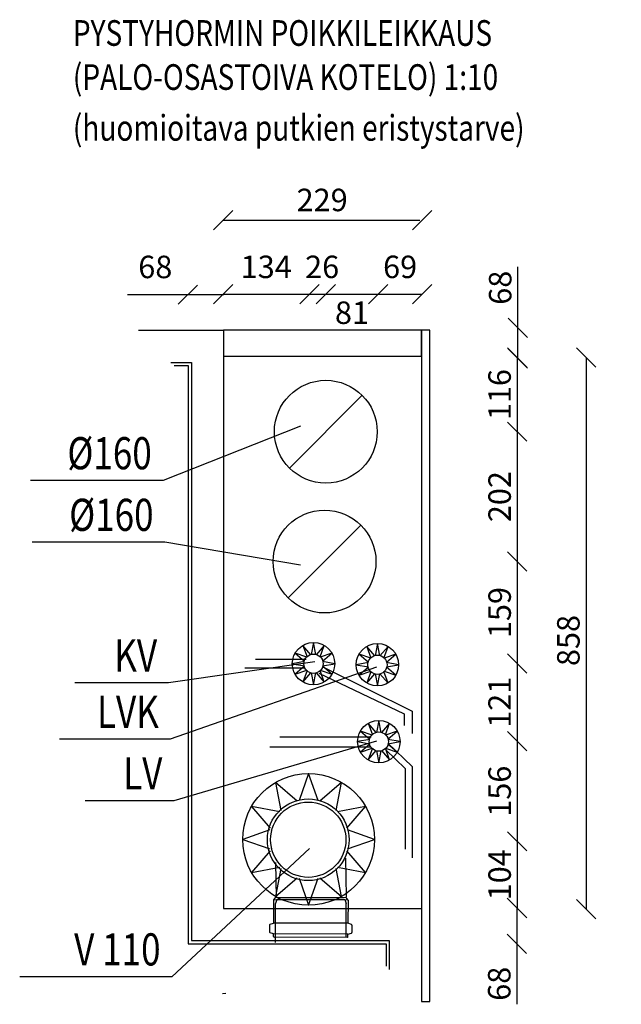
# Model space of a CAD drawing. Extents: x -532 to 7621, y 1151 to 5172.
# Drawn here: x -532 to 404, y 3640 to 5172 of the extents above; entities that cross this region are included whole.
import ezdxf
from ezdxf.enums import TextEntityAlignment as Align

# ---------------------------------------------------------------- set-up
doc = ezdxf.new("R2010")
doc.units = 0
doc.header["$LTSCALE"] = 10
doc.header["$MEASUREMENT"] = 0
doc.header["$PDSIZE"] = 50
doc.layers.get('0').update_dxf_attribs({"color": 1, "linetype": 'CONTINUOUS'})
doc.layers.get('DEFPOINTS').update_dxf_attribs({"linetype": 'CONTINUOUS'})
for name, color, linetype in [('I2KANH', 2, 'CONTINUOUS'), ('I8MERKINNAT', 7, 'CONTINUOUS'), ('I8PAAMIT', 7, 'CONTINUOUS'), ('I8REIKA', 6, 'CONTINUOUS'), ('I8TXT', 3, 'CONTINUOUS'), ('I8VIITE', 7, 'CONTINUOUS'), ('KH2$0$KALUSTEET', 7, 'CONTINUOUS'), ('UPONORFACE', 1, 'CONTINUOUS'), ('UPONORHIDDEN', 1, 'CONTINUOUS'), ('VPTXT', 3, 'CONTINUOUS'), ('XREF', 7, 'CONTINUOUS')]:
    doc.layers.add(name, color=color, linetype=linetype)
doc.styles.add('S', font='SIMPLEX', dxfattribs={"width": 0.8})
doc.dimstyles.get("Standard").update_dxf_attribs({"dimtxt": 0.18, "dimasz": 0.18, "dimexe": 0.18, "dimexo": 0.0625, "dimgap": 0.09, "dimtad": 0, "dimtih": 1, "dimtoh": 1, "dimdec": 4, "dimzin": 0, "dimdsep": 46, "dimtxsty": 'Standard', "dimcen": 0.09, "dimadec": 0, "dimazin": 0, "dimtfac": 1, "dimtdec": 4, "dimtofl": 0, "dimtmove": 0, "dimatfit": 3, "dimfxl": 0, "dimtolj": 1, "dimtzin": 0, "dimarcsym": 0})

# ---------------------------------------------------------------- blocks, each defined once
blk = doc.blocks.new('KH2', base_point=(2324.8, 73.2))
at = {"layer": 'KH2$0$KALUSTEET', "color": 7, "linetype": 'Continuous'}
for p, q in [((1978.1, 4762), (2110.1, 4762)), ((2110.1, 4762), (2110.1, 3862)), ((2028.1, 4712), (2060.1, 4712)), ((2033.1, 4707), (2055.1, 4707)), ((2055.1, 4707), (2055.1, 3807)), ((2060.1, 4712), (2060.1, 3812)), ((2110.1, 3862), (2418.1, 3862)), ((2418.1, 3862), (2418.1, 3717)), ((2055.1, 3807), (2363.1, 3807)), ((2060.1, 3812), (2368.1, 3812)), ((2363.1, 3807), (2363.1, 3772)), ((2368.1, 3812), (2368.1, 3767))]:
    blk.add_line(p, q, dxfattribs=at)
for points in [[(2110.1, 4762), (2110.1, 4722), (2418.1, 4722), (2418.1, 4762)], [(2418.1, 4762), (2418.1, 3717), (2431.1, 3717), (2431.1, 4762)]]:
    blk.add_lwpolyline(points, close=True, dxfattribs=at)
blk = doc.blocks.new('I8VILLAP')
blk.add_lwpolyline([(-0.05, -0.5), (1, 0), (-0.05, 0.5)])
blk = doc.blocks.new('A$C37B5347E')
at = {"layer": 'I2KANH', "linetype": 'Continuous'}
for radius in [33, 15]:
    blk.add_circle((33, 33), radius, dxfattribs=at)
at = {"layer": 'I8MERKINNAT', "linetype": 'Continuous', "xscale": 18, "yscale": 7.071135624381272, "zscale": 18}
for p, rotation in [((25.5, 46), 120), ((33, 48), 90), ((40.5, 46), 59.99999999999999), ((20, 40.5), 150), ((46, 40.5), 30), ((18, 33), 180), ((20, 25.5), 210), ((25.5, 20), 240), ((33, 18), 270), ((40.5, 20), 300.0000000000001), ((46, 25.5), 330.0000000000001)]:
    blk.add_blockref('I8VILLAP', p, dxfattribs=dict(at, rotation=rotation))
blk.add_blockref('I8VILLAP', (48, 33), dxfattribs=at)
blk = doc.blocks.new('N2$3C87')
at = {"layer": 'I2KANH'}
blk.add_circle((0, 0), 80, dxfattribs=at)
at = {"layer": 'I8MERKINNAT'}
blk.add_line((56.6, 56.6), (-56.6, -56.6), dxfattribs=at)
blk = doc.blocks.new('N2$3C8F')
at = {"layer": 'I2KANH'}
blk.add_circle((0, 0), 80, dxfattribs=at)
at = {"layer": 'I8MERKINNAT'}
blk.add_line((56.6, 56.6), (-56.6, -56.6), dxfattribs=at)
blk = doc.blocks.new('A$C78963FAA')
at = {"layer": 'I2KANH', "linetype": 'Continuous'}
blk.add_circle((102.5, 102.5), 102.5, dxfattribs=at)
at = {"layer": 'I8MERKINNAT', "linetype": 'Continuous', "xscale": 40, "yscale": 29.46306510158865, "zscale": 40}
for p, rotation in [((102.5, 165), 90), ((71.2, 156.6), 120), ((133.7, 156.6), 59.99999999999999), ((48.4, 133.7), 150), ((156.6, 133.7), 30), ((40, 102.5), 180), ((48.4, 71.2), 210), ((156.6, 71.2), 330.0000000000001), ((71.2, 48.4), 240), ((133.7, 48.4), 300.0000000000001), ((102.5, 40), 270)]:
    blk.add_blockref('I8VILLAP', p, dxfattribs=dict(at, rotation=rotation))
blk.add_blockref('I8VILLAP', (165, 102.5), dxfattribs=at)
blk = doc.blocks.new('IVIITE2618')
at = {"layer": 'I8VIITE'}
for p, q in [((0, 0), (-213.8, -84.9)), ((-213.8, -84.9), (-420.2, -84.9))]:
    blk.add_line(p, q, dxfattribs=at)
at = {"layer": 'I8TXT', "style": 'S', "width": 0.8}
blk.add_attdef('TUNNUS', text='', height=50, dxfattribs=at).set_placement((-231.5, -67.2), align=Align.RIGHT)
blk = doc.blocks.new('IVIITE2626')
at = {"layer": 'I8VIITE'}
for p, q in [((-211.1, 35.6), (-417.5, 35.6)), ((0, 0), (-211.1, 35.6))]:
    blk.add_line(p, q, dxfattribs=at)
at = {"layer": 'I8TXT', "style": 'S', "width": 0.8}
blk.add_attdef('TUNNUS', text='', height=50, dxfattribs=at).set_placement((-228.7, 53.3), align=Align.RIGHT)
blk = doc.blocks.new('IVIITE2659')
at = {"layer": 'I8VIITE'}
for p, q in [((0, 0), (-227.5, -32.9)), ((-227.5, -32.9), (-373, -32.9))]:
    blk.add_line(p, q, dxfattribs=at)
at = {"layer": 'I8TXT', "style": 'S', "width": 0.8}
blk.add_attdef('TUNNUS', text='', height=50, dxfattribs=at).set_placement((-245.2, -15.2), align=Align.RIGHT)
blk = doc.blocks.new('IVIITE2678')
at = {"layer": 'I8VIITE'}
for p, q in [((0, 0), (-320.7, -112.3)), ((-320.7, -112.3), (-492.8, -112.3))]:
    blk.add_line(p, q, dxfattribs=at)
at = {"layer": 'I8TXT', "style": 'S', "width": 0.8}
blk.add_attdef('TUNNUS', text='', height=50, dxfattribs=at).set_placement((-338.4, -94.6), align=Align.RIGHT)
blk = doc.blocks.new('IVIITE2692')
at = {"layer": 'I8VIITE'}
for p, q in [((0, 0), (-315.2, -93.1)), ((-315.2, -93.1), (-453.1, -93.1))]:
    blk.add_line(p, q, dxfattribs=at)
at = {"layer": 'I8TXT', "style": 'S', "width": 0.8}
blk.add_attdef('TUNNUS', text='', height=50, dxfattribs=at).set_placement((-332.9, -75.4), align=Align.RIGHT)
blk = doc.blocks.new('IVIITE2716')
at = {"layer": 'I8VIITE'}
for p, q in [((0, 0), (-213.8, -199.9)), ((-213.8, -199.9), (-450.7, -199.9))]:
    blk.add_line(p, q, dxfattribs=at)
at = {"layer": 'I8TXT', "style": 'S', "width": 0.8}
blk.add_attdef('TUNNUS', text='', height=50, dxfattribs=at).set_placement((-231.5, -182.3), align=Align.RIGHT)
blk = doc.blocks.new('_OBLIQUE')
at = {"color": 0, "linetype": 'ByBlock'}
blk.add_line((-0.5, -0.5), (0.5, 0.5), dxfattribs=at)
blk = doc.blocks.new('*D28')
at = {"color": 0, "linetype": 'ByBlock'}
blk.add_line((412.3, 4646.5), (412.3, 4531), dxfattribs=at)
at = {"layer": 'DEFPOINTS', "color": 0, "linetype": 'ByBlock'}
for p in [(467.1, 4646.5), (-55.5, 4531), (412.3, 4531)]:
    blk.add_point(p, dxfattribs=at)
at = {"color": 0, "linetype": 'ByBlock', "xscale": 30, "yscale": 30, "zscale": 30}
for p, rotation in [((412.3, 4646.5), 90), ((412.3, 4531), 270)]:
    blk.add_blockref('_OBLIQUE', p, dxfattribs=dict(at, rotation=rotation))
at = {"color": 0, "linetype": 'ByBlock', "insert": (384.8, 4588.7), "char_height": 35, "attachment_point": 5, "rotation": 90, "style": 'S'}
blk.add_mtext('\\A1;116', dxfattribs=at)
blk = doc.blocks.new('*D29')
at = {"color": 0, "linetype": 'ByBlock'}
blk.add_line((412.3, 4531), (412.3, 4328.8), dxfattribs=at)
at = {"layer": 'DEFPOINTS', "color": 0, "linetype": 'ByBlock'}
for p in [(-55.5, 4531), (-57.5, 4328.8), (412.3, 4328.8)]:
    blk.add_point(p, dxfattribs=at)
at = {"color": 0, "linetype": 'ByBlock', "xscale": 30, "yscale": 30, "zscale": 30}
for p, rotation in [((412.3, 4531), 90), ((412.3, 4328.8), 270)]:
    blk.add_blockref('_OBLIQUE', p, dxfattribs=dict(at, rotation=rotation))
at = {"color": 0, "linetype": 'ByBlock', "insert": (384.8, 4429.9), "char_height": 35, "attachment_point": 5, "rotation": 90, "style": 'S'}
blk.add_mtext('\\A1;202', dxfattribs=at)
blk = doc.blocks.new('*D30')
at = {"color": 0, "linetype": 'ByBlock'}
blk.add_line((412.3, 4328.8), (412.3, 4169.9), dxfattribs=at)
at = {"layer": 'DEFPOINTS', "color": 0, "linetype": 'ByBlock'}
for p in [(-57.5, 4328.8), (401.3, 4169.9), (412.3, 4169.9)]:
    blk.add_point(p, dxfattribs=at)
at = {"color": 0, "linetype": 'ByBlock', "xscale": 30, "yscale": 30, "zscale": 30}
for p, rotation in [((412.3, 4328.8), 90), ((412.3, 4169.9), 270)]:
    blk.add_blockref('_OBLIQUE', p, dxfattribs=dict(at, rotation=rotation))
at = {"color": 0, "linetype": 'ByBlock', "insert": (384.8, 4249.4), "char_height": 35, "attachment_point": 5, "rotation": 90, "style": 'S'}
blk.add_mtext('\\A1;159', dxfattribs=at)
blk = doc.blocks.new('*D31')
at = {"color": 0, "linetype": 'ByBlock'}
blk.add_line((412.3, 4169.9), (412.3, 4049.4), dxfattribs=at)
at = {"layer": 'DEFPOINTS', "color": 0, "linetype": 'ByBlock'}
for p in [(401.3, 4169.9), (406.8, 4049.4), (412.3, 4049.4)]:
    blk.add_point(p, dxfattribs=at)
at = {"color": 0, "linetype": 'ByBlock', "xscale": 30, "yscale": 30, "zscale": 30}
for p, rotation in [((412.3, 4169.9), 90), ((412.3, 4049.4), 270)]:
    blk.add_blockref('_OBLIQUE', p, dxfattribs=dict(at, rotation=rotation))
at = {"color": 0, "linetype": 'ByBlock', "insert": (384.8, 4109.7), "char_height": 35, "attachment_point": 5, "rotation": 90, "style": 'S'}
blk.add_mtext('\\A1;121', dxfattribs=at)
blk = doc.blocks.new('*D32')
at = {"color": 0, "linetype": 'ByBlock'}
blk.add_line((412.3, 4049.4), (412.3, 3893.3), dxfattribs=at)
at = {"layer": 'DEFPOINTS', "color": 0, "linetype": 'ByBlock'}
for p in [(406.8, 4049.4), (393.1, 3893.3), (412.3, 3893.3)]:
    blk.add_point(p, dxfattribs=at)
at = {"color": 0, "linetype": 'ByBlock', "xscale": 30, "yscale": 30, "zscale": 30}
for p, rotation in [((412.3, 4049.4), 90), ((412.3, 3893.3), 270)]:
    blk.add_blockref('_OBLIQUE', p, dxfattribs=dict(at, rotation=rotation))
at = {"color": 0, "linetype": 'ByBlock', "insert": (384.8, 3971.3), "char_height": 35, "attachment_point": 5, "rotation": 90, "style": 'S'}
blk.add_mtext('\\A1;156', dxfattribs=at)
blk = doc.blocks.new('*D33')
at = {"color": 0, "linetype": 'ByBlock'}
blk.add_line((412.3, 3893.3), (412.3, 3789.2), dxfattribs=at)
at = {"layer": 'DEFPOINTS', "color": 0, "linetype": 'ByBlock'}
for p in [(393.1, 3893.3), (404.1, 3789.2), (412.3, 3789.2)]:
    blk.add_point(p, dxfattribs=at)
at = {"color": 0, "linetype": 'ByBlock', "xscale": 30, "yscale": 30, "zscale": 30}
for p, rotation in [((412.3, 3893.3), 90), ((412.3, 3789.2), 270)]:
    blk.add_blockref('_OBLIQUE', p, dxfattribs=dict(at, rotation=rotation))
at = {"color": 0, "linetype": 'ByBlock', "insert": (384.8, 3841.2), "char_height": 35, "attachment_point": 5, "rotation": 90, "style": 'S'}
blk.add_mtext('\\A1;104', dxfattribs=at)

msp = doc.modelspace()

# ---------------------------------------------------------------- linework, layer by layer
at = {"color": 0, "linetype": 'ByBlock'}
for p, q in [((-215.4, 4860.5), (90.8, 4860.5)), ((243.3, 4692.5), (243.3, 4787.8)), ((-270.1, 4744.3), (-364.1, 4744.3)), ((-214.3, 4744.3), (-270.1, 4744.3)), ((-215.4, 4745.1), (-81.1, 4745.1)), ((-81.1, 4745.1), (-55.5, 4745.1)), ((-55.5, 4745.1), (25.8, 4745.1)), ((-55.5, 4745.1), (38.5, 4745.1)), ((25.8, 4745.1), (94.4, 4745.1)), ((243.3, 4645.1), (243.3, 4692.5)), ((349.4, 4646.5), (349.4, 3787.8)), ((241.8, 3789.6), (241.8, 3733.5)), ((241.8, 3733.5), (241.8, 3639.5))]:
    msp.add_line(p, q, dxfattribs=at)
at = {"layer": 'DEFPOINTS', "color": 0, "linetype": 'ByBlock'}
for p in [(-270.1, 4744.3), (-270.1, 4741.5), (-214.3, 4744.3), (-81.1, 4745.1), (-55.5, 4745.1), (25.8, 4745.1), (25.8, 4739.6), (25.8, 4739.6), (94.4, 4745.1), (94.4, 4739.6), (-215.4, 4725.9), (-81.1, 4701.3), (-81.1, 4701.3), (243.3, 4692.5), (243.3, 4692.5), (243.3, 4645.1), (404.2, 4646.5), (-118.4, 4531), (-55.5, 4531), (-55.5, 4531), (241.8, 3789.6), (349.4, 3787.8), (241.8, 3733.5), (241.8, 3733.5)]:
    msp.add_point(p, dxfattribs=at)
at = {"layer": 'I8VIITE'}
for p, q in [((-308.6, 4454.8), (-308.6, 4454.8)), ((-305.8, 4358.9), (-305.8, 4358.9)), ((-300.3, 4139.8), (-300.3, 4139.8)), ((-297.6, 4052.1), (-297.6, 4052.1)), ((-292.1, 3956.3), (-292.1, 3956.3)), ((-294.9, 3682.4), (-294.9, 3682.4))]:
    msp.add_line(p, q, dxfattribs=at)
at = {"layer": 'UPONORFACE'}
for p, q in [((-136.8, 3802.1), (-137, 3766.1)), ((-133.8, 3806.1), (-136.8, 3802.1)), ((-20.8, 3801.6), (-136.8, 3802.1)), ((-133.8, 3806.1), (-23.8, 3805.6)), ((-20.8, 3801.6), (-23.8, 3805.6)), ((-20.8, 3801.6), (-21, 3765.6)), ((-143, 3763.4), (-143, 3751.8)), ((-142.3, 3764.3), (-137, 3766.1)), ((-21, 3765.6), (-137, 3766.1)), ((-15.6, 3763.8), (-21, 3765.6)), ((-15, 3762.8), (-15, 3751.3)), ((-137, 3749.1), (-142.3, 3750.9)), ((-21, 3748.6), (-137, 3749.1)), ((-137, 3745.1), (-137, 3749.1)), ((-22, 3743.6), (-136, 3744.1)), ((-133.9, 3735.5), (-133.9, 3744.5)), ((-21, 3748.6), (-15.7, 3750.3)), ((-21, 3744.6), (-21, 3748.6)), ((-216.1, 3656.2), (-211.2, 3657))]:
    msp.add_line(p, q, dxfattribs=at)
for points in [[(-86.3, 4176.3), (-165.1, 4176.3)], [(-87.8, 4162.7), (-181.7, 4162.7)], [(-66.6, 4155.1), (66.6, 4091.6), (66.6, 4073.4)], [(-59.1, 4164.2), (78.7, 4096.1), (78.7, 4061.3)], [(15.1, 4055.3), (-127.2, 4055.3)], [(15.1, 4040.1), (-142.4, 4040.1)], [(37.9, 4035.6), (68.1, 4006.8), (68.1, 3881.2)], [(40.9, 4046.2), (78.7, 4009.9), (78.7, 3867.6)], [(-23.2, 3806.6), (-24.5, 3867.2)], [(-132.2, 3806), (-133.4, 3860.1)]]:
    msp.add_lwpolyline(points, dxfattribs=at)
for radius in [63.6, 58.6]:
    msp.add_circle((-82.8, 3895.8), radius, dxfattribs=at)
for centre, start, end in [((-142, 3763.4), 108.1852, 179.7502), ((-16, 3762.8), 359.7502, 71.3153), ((-142, 3751.8), 179.7502, 251.3153), ((-136, 3745.1), 179.7502, 269.7502), ((-22, 3744.6), 269.7502, 359.7502), ((-16, 3751.3), 288.1852, 359.7502)]:
    msp.add_arc(centre, 1, start, end, dxfattribs=at)
at = {"layer": 'UPONORHIDDEN'}
for p, q in [((-131.9, 3802.5), (-133.9, 3796.5)), ((-131.9, 3802.5), (-130.9, 3802.5)), ((-26.9, 3802.5), (-130.9, 3802.5)), ((-26.9, 3802.5), (-25.9, 3802.5)), ((-25.9, 3802.5), (-23.9, 3796.5)), ((-133.9, 3744.5), (-133.9, 3796.5)), ((-23.9, 3744.5), (-23.9, 3796.5))]:
    msp.add_line(p, q, dxfattribs=at)

# ---------------------------------------------------------------- block references
at = {"color": 0, "linetype": 'ByBlock', "xscale": 30, "yscale": 30, "zscale": 30}
for p, rotation in [((-215.4, 4860.5), 180), ((-270.1, 4744.3), 180), ((-215.4, 4745.1), 180), ((-81.1, 4745.1), 180), ((-55.5, 4745.1), 180), ((25.8, 4745.1), 180), ((243.3, 4692.5), 90), ((243.3, 4645.1), 270), ((349.4, 4646.5), 90), ((241.8, 3789.6), 90), ((349.4, 3787.8), 270), ((241.8, 3733.5), 270)]:
    msp.add_blockref('_OBLIQUE', p, dxfattribs=dict(at, rotation=rotation))
for p in [(94.4, 4860.5), (-81.1, 4745.1), (-55.5, 4745.1), (25.8, 4745.1), (94.4, 4745.1)]:
    msp.add_blockref('_OBLIQUE', p, dxfattribs=at)
at = {"layer": 'I8REIKA'}
for name, p in [('N2$3C87', (-55.5, 4531)), ('N2$3C8F', (-57.5, 4328.8))]:
    msp.add_blockref(name, p, dxfattribs=at)
at = {"layer": 'I8VIITE'}
for name, p, values in [('IVIITE2618', (-94.8, 4539.7), {'TUNNUS': '%%C160'}), ('IVIITE2626', (-94.8, 4323.3), {'TUNNUS': '%%C160'}), ('IVIITE2659', (-72.8, 4172.7), {'TUNNUS': 'KV'}), ('IVIITE2678', (23.1, 4164.4), {'TUNNUS': 'LVK'}), ('IVIITE2692', (23.1, 4049.4), {'TUNNUS': 'LV'}), ('IVIITE2716', (-81.1, 3882.3), {'TUNNUS': 'V 110'})]:
    msp.add_blockref(name, p, dxfattribs=at).add_auto_attribs(values)
at = {"layer": 'UPONORFACE'}
for name, p in [('A$C37B5347E', (-107.6, 4136.8)), ('A$C37B5347E', (-8.2, 4135.2)), ('A$C37B5347E', (-6, 4015.5)), ('A$C78963FAA', (-184.8, 3793.7))]:
    msp.add_blockref(name, p, dxfattribs=at)
at = {"layer": 'XREF'}
msp.add_blockref('KH2', (0, 0), dxfattribs=at)

# ---------------------------------------------------------------- texts
at = {"color": 0, "linetype": 'ByBlock', "char_height": 35, "attachment_point": 5}
for s, insert in [('\\Fsimplex.shx;229', (-61.2, 4891.8)), ('\\Fsimplex.shx;68', (-320.8, 4787.5))]:
    msp.add_mtext(s, dxfattribs=dict(at, insert=insert))
at = {"color": 0, "linetype": 'ByBlock', "char_height": 35, "attachment_point": 5, "style": 'S'}
for s, insert in [('\\A1;134', (-148.2, 4787.6)), ('\\A1;26', (-61.2, 4787.6)), ('\\A1;69', (60.1, 4787.6)), ('\\A1;81', (-14.8, 4716.2))]:
    msp.add_mtext(s, dxfattribs=dict(at, insert=insert))
at = {"color": 0, "linetype": 'ByBlock', "char_height": 35, "attachment_point": 5, "rotation": 90}
for s, insert in [('\\Fsimplex.shx;68', (215.8, 4755.1)), ('\\Fsimplex.shx;858', (321.9, 4205.9)), ('\\Fsimplex.shx;68', (214.3, 3671.5))]:
    msp.add_mtext(s, dxfattribs=dict(at, insert=insert))
at = {"layer": 'VPTXT', "style": 'S', "width": 0.8}
for s, p in [('PYSTYHORMIN POIKKILEIKKAUS', (-449.1, 5131.7)), ('(PALO-OSASTOIVA KOTELO) 1:10', (-449.1, 5063.1)), ('(huomioitava putkien eristystarve)', (-449.1, 4984))]:
    msp.add_text(s, height=40, dxfattribs=at).set_placement(p)

# ---------------------------------------------------------------- dimensions: what is measured, and where the dimension line sits
at = {"layer": 'I8PAAMIT'}
for base, p1, p2, picture, middle, set_off in [((242.3676, 4530.9587), (297.1875, 4646.4956), (-225.4069, 4530.9587), '*D28', (214.8676, 4588.7271), (-169.9417, 0)), ((242.4, 4328.8), (-225.4, 4531), (-227.4, 4328.8), '*D29', (214.9, 4429.9), (-169.9, 0)), ((242.4, 4169.9), (-227.4, 4328.8), (231.4, 4169.9), '*D30', (214.9, 4249.4), (-169.9, 0)), ((242.3676, 4049.3971), (231.4037, 4169.9124), (236.8857, 4049.3971), '*D31', (214.8676, 4109.6547), (-169.9417, 0)), ((242.4, 3893.3), (236.9, 4049.4), (223.2, 3893.3), '*D32', (214.9, 3971.3), (-169.9, 0)), ((242.4, 3789.2), (223.2, 3893.3), (234.1, 3789.2), '*D33', (214.9, 3841.2), (-169.9, 0))]:
    dim = msp.add_linear_dim(base=base, p1=p1, p2=p2, angle=90, dimstyle='Standard', override={"dimscale": 10, "dimtxt": 3.5, "dimasz": 3, "dimexe": 0, "dimexo": 0, "dimgap": 1, "dimtad": 1, "dimtih": 0, "dimtoh": 0, "dimdec": 0, "dimtxsty": 'S', "dimblk1": 'OBLIQUE', "dimblk2": 'OBLIQUE', "dimsah": 1, "dimcen": 0, "dimse1": 1, "dimse2": 1, "dimtp": 6, "dimtm": 6}, dxfattribs=at)
    dim.commit()
    dim.dimension.update_dxf_attribs({"geometry": picture, "text_midpoint": middle, "insert": set_off})

doc.saveas('drawing.dxf')
